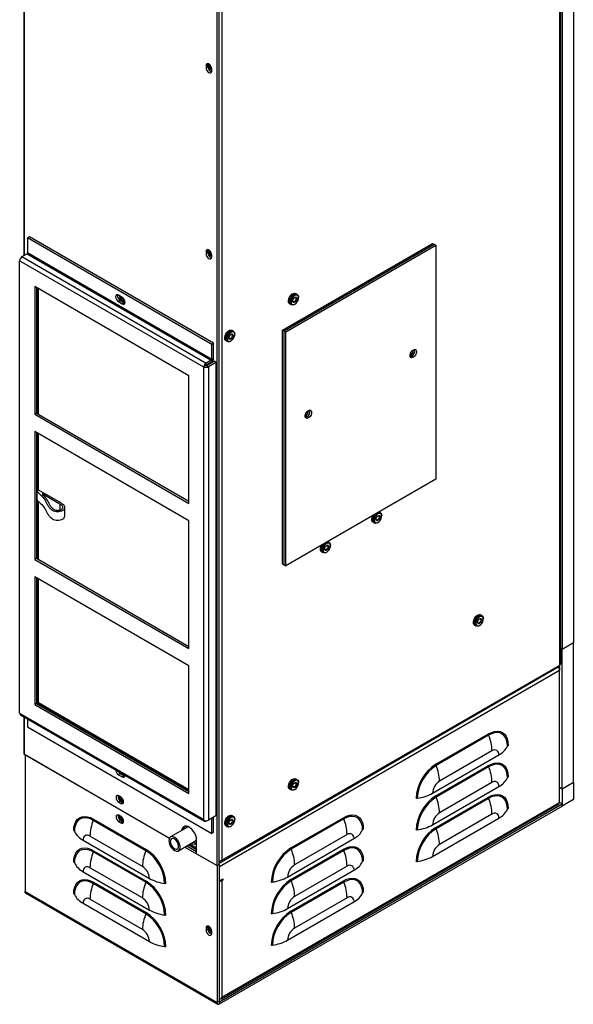
# Model space of a CAD drawing. Units: inches. Extents: x 0.3 to 98.1, y 0.2 to 91.4.
# Drawn here: x 68.8 to 81.9, y 56.1 to 79.3 of the extents above; entities that cross this region are included whole.
import ezdxf

# ---------------------------------------------------------------- set-up
doc = ezdxf.new("R2010")
doc.units = ezdxf.units.IN
doc.header["$MEASUREMENT"] = 0

msp = doc.modelspace()

# ---------------------------------------------------------------- linework, layer by layer
at = {"color": 7, "linetype": 'Continuous', "lineweight": 25}
for p, q in [((81.548, 64.106), (81.548, 88.478)), ((81.57, 64.143), (81.57, 88.501)), ((81.602, 88.162), (81.602, 64.482)), ((81.868, 88.315), (81.868, 64.636)), ((68.907, 86.461), (68.907, 73.75)), ((73.471, 59.38), (73.471, 83.802)), ((73.515, 59.405), (73.515, 83.828)), ((73.582, 83.816), (73.582, 59.507)), ((73.251, 78.254), (73.207, 78.228)), ((73.207, 78.228), (73.207, 78.177)), ((73.251, 78.202), (73.207, 78.177)), ((73.251, 78.254), (73.254, 78.274)), ((73.251, 78.202), (73.251, 78.254)), ((73.339, 78.1), (73.339, 78.152)), ((69.041, 74.194), (68.997, 74.169)), ((73.34, 71.661), (68.997, 74.169)), ((68.997, 74.169), (68.997, 73.815)), ((73.385, 71.687), (69.041, 74.194)), ((75.012, 71.999), (78.548, 74.04)), ((75.048, 71.979), (78.583, 74.02)), ((78.548, 74.04), (78.583, 74.02)), ((78.583, 74.02), (78.625, 73.996)), ((68.866, 73.727), (68.986, 73.796)), ((68.986, 73.796), (73.33, 71.289)), ((73.34, 71.307), (68.997, 73.815)), ((73.251, 73.873), (73.207, 73.848)), ((73.207, 73.848), (73.207, 73.796)), ((73.251, 73.822), (73.207, 73.796)), ((73.251, 73.873), (73.254, 73.893)), ((73.251, 73.822), (73.251, 73.873)), ((73.339, 73.72), (73.339, 73.771)), ((75.09, 71.955), (78.625, 73.996)), ((78.625, 73.996), (78.625, 68.484)), ((73.155, 71.125), (68.811, 73.632)), ((68.811, 62.971), (68.811, 73.632)), ((68.866, 73.727), (73.209, 71.219)), ((72.803, 70.921), (69.165, 73.022)), ((69.165, 73.022), (69.165, 70.013)), ((69.209, 72.996), (69.209, 70.038)), ((69.236, 70.022), (69.236, 72.98)), ((69.258, 70.01), (69.258, 72.968)), ((75.335, 72.85), (75.319, 72.859)), ((75.357, 72.837), (75.341, 72.846)), ((71.23, 72.768), (71.141, 72.819)), ((71.185, 72.692), (71.141, 72.667)), ((71.141, 72.667), (71.23, 72.616)), ((71.185, 72.692), (71.274, 72.641)), ((71.274, 72.641), (71.23, 72.616)), ((71.272, 72.685), (71.273, 72.685)), ((71.274, 72.641), (71.293, 72.633)), ((75.179, 72.617), (75.195, 72.607)), ((75.287, 72.601), (75.299, 72.608)), ((75.386, 72.76), (75.386, 72.773)), ((75.201, 72.604), (75.217, 72.595)), ((73.833, 71.982), (73.816, 71.992)), ((73.855, 71.97), (73.839, 71.979)), ((75.012, 66.488), (75.012, 71.999)), ((75.012, 71.999), (75.048, 71.979)), ((75.048, 66.467), (75.048, 71.979)), ((75.048, 71.979), (75.09, 71.955)), ((75.09, 66.443), (75.09, 71.955)), ((73.385, 71.687), (73.34, 71.661)), ((73.385, 71.333), (73.385, 71.687)), ((73.676, 71.749), (73.693, 71.74)), ((73.699, 71.736), (73.715, 71.727)), ((73.785, 71.734), (73.796, 71.74)), ((73.884, 71.893), (73.884, 71.905)), ((73.34, 71.307), (73.34, 71.661)), ((73.33, 71.289), (73.209, 71.219)), ((73.33, 71.238), (73.209, 71.168)), ((73.209, 71.168), (73.209, 71.219)), ((73.214, 71.162), (73.347, 71.238)), ((73.22, 71.162), (73.395, 71.263)), ((73.264, 71.137), (73.439, 71.238)), ((73.33, 71.289), (73.33, 71.238)), ((73.34, 71.307), (73.385, 71.333)), ((73.358, 71.242), (73.345, 71.25)), ((73.439, 71.238), (73.395, 71.263)), ((73.439, 71.238), (73.439, 60.553)), ((73.156, 71.137), (73.155, 71.137)), ((73.155, 71.137), (73.155, 71.125)), ((73.155, 60.464), (73.155, 71.125)), ((73.199, 71.162), (73.156, 71.137)), ((73.22, 71.162), (73.264, 71.137)), ((73.264, 71.137), (73.264, 60.452)), ((72.803, 67.912), (72.803, 70.921)), ((75.609, 70.053), (75.609, 70.097)), ((69.209, 70.038), (69.165, 70.013)), ((69.165, 70.013), (72.803, 67.912)), ((69.209, 70.038), (72.803, 67.963)), ((72.803, 67.504), (69.165, 69.604)), ((69.165, 69.604), (69.165, 66.595)), ((69.209, 69.579), (69.209, 66.62)), ((69.236, 68.214), (69.236, 69.563)), ((69.258, 68.227), (69.258, 69.551)), ((78.625, 68.484), (75.09, 66.443)), ((69.258, 68.227), (69.213, 68.201)), ((69.213, 68.201), (69.213, 67.997)), ((69.794, 67.917), (69.258, 68.227)), ((69.236, 66.604), (69.236, 67.976)), ((69.759, 67.896), (69.341, 68.138)), ((69.258, 66.592), (69.258, 67.956)), ((69.759, 67.896), (69.759, 67.757)), ((69.879, 67.619), (69.879, 67.823)), ((72.803, 64.494), (72.803, 67.504)), ((77.283, 67.709), (77.303, 67.702)), ((77.297, 67.706), (77.287, 67.712)), ((77.32, 67.693), (77.303, 67.702)), ((77.349, 67.616), (77.349, 67.629)), ((77.141, 67.473), (77.157, 67.463)), ((77.163, 67.46), (77.18, 67.451)), ((77.25, 67.457), (77.261, 67.464)), ((76.073, 67.011), (76.094, 67.004)), ((76.088, 67.008), (76.078, 67.014)), ((76.11, 66.995), (76.094, 67.004)), ((76.139, 66.918), (76.139, 66.931)), ((69.209, 66.62), (69.165, 66.595)), ((69.165, 66.595), (72.803, 64.494)), ((69.209, 66.62), (72.803, 64.545)), ((75.932, 66.775), (75.948, 66.765)), ((75.954, 66.762), (75.97, 66.753)), ((76.04, 66.759), (76.052, 66.766)), ((75.012, 66.488), (75.048, 66.467)), ((75.048, 66.467), (75.09, 66.443)), ((72.803, 64.086), (69.165, 66.186)), ((69.165, 66.186), (69.165, 63.177)), ((69.209, 66.161), (69.209, 63.203)), ((69.236, 63.2), (69.236, 66.145)), ((69.258, 63.213), (69.258, 66.133)), ((79.695, 65.28), (79.678, 65.29)), ((79.717, 65.268), (79.701, 65.277)), ((79.746, 65.191), (79.746, 65.204)), ((79.538, 65.047), (79.555, 65.038)), ((79.561, 65.035), (79.577, 65.025)), ((79.647, 65.032), (79.658, 65.039)), ((81.602, 64.482), (81.57, 64.501)), ((81.602, 64.482), (81.868, 64.636)), ((81.868, 61.345), (81.868, 64.636)), ((81.602, 61.192), (81.602, 64.482)), ((72.803, 61.077), (72.803, 64.086)), ((73.515, 59.442), (81.527, 64.068)), ((73.582, 59.507), (81.548, 64.106)), ((81.539, 64.048), (81.522, 64.038)), ((81.539, 64.048), (81.539, 63.974)), ((81.539, 63.974), (73.527, 59.349)), ((81.539, 60.871), (81.539, 63.974)), ((69.209, 63.203), (69.165, 63.177)), ((69.165, 63.177), (72.803, 61.077)), ((69.209, 63.203), (72.803, 61.128)), ((69.258, 63.213), (69.236, 63.2)), ((72.803, 61.141), (69.236, 63.2)), ((72.803, 61.166), (69.258, 63.213)), ((68.811, 62.971), (73.155, 60.464)), ((68.827, 62.936), (73.171, 60.428)), ((68.907, 62.89), (68.907, 62.033)), ((68.997, 62.838), (68.997, 62.649)), ((68.997, 62.649), (73.34, 60.141)), ((78.626, 61.768), (79.864, 62.483)), ((79.87, 62.453), (78.633, 61.738)), ((68.929, 62.002), (72.343, 60.031)), ((68.938, 61.996), (68.938, 58.769)), ((68.938, 61.996), (72.343, 60.031)), ((78.547, 61.085), (80.112, 61.988)), ((79.948, 62.083), (78.711, 61.368)), ((78.626, 61.024), (79.864, 61.739)), ((79.87, 61.709), (78.633, 60.994)), ((71.185, 61.548), (71.141, 61.522)), ((71.141, 61.522), (71.23, 61.471)), ((71.185, 61.548), (71.274, 61.497)), ((71.274, 61.497), (71.23, 61.471)), ((71.274, 61.497), (71.293, 61.489)), ((75.335, 61.418), (75.319, 61.428)), ((75.357, 61.405), (75.341, 61.415)), ((75.386, 61.328), (75.386, 61.341)), ((78.547, 60.341), (80.112, 61.244)), ((79.948, 61.339), (78.711, 60.624)), ((81.602, 61.192), (81.868, 61.345)), ((81.868, 61.345), (81.868, 60.937)), ((71.195, 60.999), (71.15, 61.024)), ((75.179, 61.185), (75.195, 61.176)), ((75.201, 61.172), (75.217, 61.163)), ((75.287, 61.17), (75.299, 61.176)), ((81.539, 61.229), (81.602, 61.192)), ((81.602, 61.192), (81.602, 60.784)), ((71.194, 60.897), (71.15, 60.872)), ((71.15, 60.872), (71.195, 60.846)), ((71.194, 60.897), (71.239, 60.871)), ((71.239, 60.871), (71.195, 60.846)), ((71.239, 60.871), (71.258, 60.864)), ((73.525, 56.172), (81.602, 60.835)), ((73.525, 56.121), (81.602, 60.784)), ((73.571, 56.245), (81.522, 60.836)), ((73.582, 56.278), (81.539, 60.871)), ((78.626, 60.281), (79.864, 60.995)), ((79.87, 60.965), (78.633, 60.251)), ((81.602, 60.835), (81.539, 60.871)), ((81.868, 60.937), (81.602, 60.784)), ((81.602, 60.784), (81.602, 60.835)), ((71.195, 60.541), (71.15, 60.567)), ((73.439, 60.553), (73.264, 60.452)), ((73.833, 60.551), (73.816, 60.56)), ((73.855, 60.538), (73.839, 60.547)), ((79.948, 60.595), (78.711, 59.881)), ((71.785, 59.732), (70.547, 60.446)), ((70.554, 60.476), (71.791, 59.762)), ((71.194, 60.44), (71.15, 60.414)), ((71.15, 60.414), (71.195, 60.389)), ((71.194, 60.44), (71.239, 60.414)), ((71.239, 60.414), (71.195, 60.389)), ((71.239, 60.414), (71.258, 60.406)), ((72.73, 60.312), (72.73, 60.264)), ((73.155, 60.452), (73.155, 60.464)), ((73.209, 60.432), (73.221, 60.439)), ((73.34, 60.495), (73.385, 60.521)), ((73.34, 60.141), (73.34, 60.495)), ((73.385, 60.167), (73.385, 60.521)), ((73.676, 60.318), (73.693, 60.308)), ((73.884, 60.461), (73.884, 60.474)), ((75.209, 59.796), (76.447, 60.51)), ((76.453, 60.48), (75.216, 59.766)), ((78.547, 59.597), (80.112, 60.5)), ((72.787, 60.297), (72.368, 60.055)), ((72.686, 60.279), (72.686, 60.239)), ((72.73, 60.269), (72.734, 60.267)), ((73.385, 60.167), (73.34, 60.141)), ((73.699, 60.305), (73.715, 60.296)), ((73.785, 60.302), (73.796, 60.309)), ((76.532, 60.11), (75.294, 59.396)), ((70.305, 59.981), (71.87, 59.078)), ((71.706, 59.362), (70.469, 60.076)), ((72.555, 59.73), (72.983, 59.977)), ((72.798, 59.871), (72.983, 59.764)), ((72.983, 59.662), (72.983, 59.982)), ((75.131, 59.112), (76.695, 60.016)), ((71.785, 58.988), (70.547, 59.702)), ((70.554, 59.732), (71.791, 59.018)), ((72.709, 59.819), (73.471, 59.38)), ((72.753, 59.845), (72.983, 59.713)), ((72.983, 59.662), (73.471, 59.38)), ((75.209, 59.052), (76.447, 59.766)), ((76.453, 59.736), (75.216, 59.022)), ((73.471, 59.38), (73.515, 59.405)), ((73.515, 59.483), (73.527, 59.476)), ((73.515, 59.405), (73.515, 56.178)), ((73.527, 59.476), (73.582, 59.507)), ((70.305, 59.238), (71.87, 58.334)), ((71.706, 58.618), (70.469, 59.332)), ((73.471, 59.38), (73.471, 56.153)), ((73.527, 59.022), (73.527, 59.349)), ((75.131, 58.368), (76.695, 59.272)), ((76.532, 59.366), (75.294, 58.652)), ((71.785, 58.244), (70.547, 58.958)), ((70.554, 58.988), (71.791, 58.274)), ((73.515, 59.029), (73.527, 59.022)), ((73.527, 59.022), (73.604, 59.066)), ((73.582, 59.053), (73.604, 59.04)), ((73.604, 59.04), (73.582, 59.028)), ((73.582, 59.028), (73.582, 56.278)), ((73.604, 59.066), (73.604, 59.04)), ((75.209, 58.308), (76.447, 59.023)), ((76.453, 58.992), (75.216, 58.278)), ((68.938, 58.769), (73.471, 56.153)), ((68.95, 58.736), (73.487, 56.117)), ((70.305, 58.494), (71.87, 57.59)), ((71.706, 57.874), (70.469, 58.588)), ((75.131, 57.625), (76.695, 58.528)), ((76.532, 58.623), (75.294, 57.908)), ((73.251, 57.937), (73.207, 57.912)), ((73.207, 57.912), (73.207, 57.86)), ((73.251, 57.886), (73.207, 57.86)), ((73.254, 57.958), (73.251, 57.937)), ((73.251, 57.937), (73.251, 57.886)), ((73.339, 57.784), (73.339, 57.836)), ((73.515, 56.178), (73.471, 56.153)), ((73.525, 56.172), (73.525, 56.121))]:
    msp.add_line(p, q, dxfattribs=at)
at = {"color": 8, "linetype": 'Continuous', "lineweight": 25}
for p, q in [((68.929, 73.763), (68.929, 86.424)), ((73.347, 71.238), (73.338, 71.243)), ((73.349, 71.237), (73.347, 71.238)), ((73.206, 71.166), (73.214, 71.162)), ((73.214, 71.162), (73.211, 71.16)), ((73.214, 71.162), (73.216, 71.161)), ((68.929, 62.002), (68.929, 62.877)), ((73.209, 60.438), (73.209, 60.432)), ((73.34, 60.495), (73.34, 60.495)), ((72.757, 60.28), (72.73, 60.295)), ((72.983, 59.79), (72.821, 59.884)), ((73.515, 59.356), (73.527, 59.349)), ((73.56, 59.04), (73.582, 59.028)), ((73.525, 56.172), (73.515, 56.178))]:
    msp.add_line(p, q, dxfattribs=at)
at = {"color": 7, "linetype": 'Continuous', "lineweight": 25, "flags": 128}
for points in [[(73.339, 78.152), (73.334, 78.184), (73.319, 78.217), (73.298, 78.246), (73.273, 78.266), (73.247, 78.275), (73.226, 78.271), (73.212, 78.255), (73.207, 78.228)], [(73.207, 78.177), (73.212, 78.145), (73.226, 78.112), (73.247, 78.083), (73.273, 78.062), (73.298, 78.054), (73.319, 78.058), (73.334, 78.074), (73.339, 78.1)], [(73.339, 73.771), (73.334, 73.803), (73.319, 73.836), (73.298, 73.865), (73.273, 73.886), (73.247, 73.895), (73.226, 73.89), (73.212, 73.874), (73.207, 73.848)], [(73.207, 73.796), (73.212, 73.764), (73.226, 73.731), (73.247, 73.702), (73.273, 73.682), (73.298, 73.673), (73.319, 73.677), (73.334, 73.693), (73.339, 73.72)], [(75.179, 72.617), (75.166, 72.628), (75.153, 72.654), (75.15, 72.69), (75.158, 72.731), (75.176, 72.773), (75.202, 72.811), (75.233, 72.841), (75.265, 72.86), (75.296, 72.866), (75.319, 72.859)], [(75.201, 72.604), (75.188, 72.615), (75.175, 72.642), (75.173, 72.678), (75.181, 72.719), (75.198, 72.761), (75.224, 72.798), (75.255, 72.828), (75.287, 72.847), (75.318, 72.853), (75.341, 72.846)], [(75.287, 72.83), (75.32, 72.842), (75.348, 72.841), (75.37, 72.826), (75.383, 72.799), (75.386, 72.773)], [(71.141, 72.819), (71.116, 72.828), (71.094, 72.824), (71.08, 72.807), (71.075, 72.781), (71.08, 72.749), (71.094, 72.716), (71.116, 72.687), (71.141, 72.667)], [(71.17, 72.803), (71.166, 72.78), (71.171, 72.748), (71.185, 72.715), (71.207, 72.686), (71.232, 72.665), (71.257, 72.656), (71.279, 72.661), (71.293, 72.677)], [(71.174, 72.8), (71.172, 72.783), (71.177, 72.751), (71.191, 72.718), (71.213, 72.689), (71.238, 72.669), (71.263, 72.66), (71.285, 72.664)], [(71.192, 72.79), (71.189, 72.773), (71.193, 72.749), (71.203, 72.725), (71.219, 72.704), (71.238, 72.689), (71.257, 72.682), (71.272, 72.685), (71.283, 72.697), (71.285, 72.702)], [(71.192, 72.79), (71.189, 72.773), (71.193, 72.75), (71.204, 72.725), (71.219, 72.704), (71.238, 72.689), (71.257, 72.682), (71.273, 72.685)], [(71.209, 72.78), (71.208, 72.771), (71.211, 72.753), (71.219, 72.734), (71.231, 72.718), (71.246, 72.706), (71.26, 72.701), (71.272, 72.703), (71.28, 72.712)], [(71.23, 72.616), (71.255, 72.607), (71.276, 72.611), (71.291, 72.627), (71.296, 72.654), (71.291, 72.686), (71.276, 72.719), (71.255, 72.748), (71.23, 72.768)], [(75.287, 72.601), (75.271, 72.594), (75.24, 72.588), (75.215, 72.596), (75.197, 72.618), (75.189, 72.649), (75.191, 72.688), (75.205, 72.73), (75.227, 72.771), (75.255, 72.805), (75.287, 72.83), (75.287, 72.83)], [(75.299, 72.811), (75.268, 72.787), (75.242, 72.754), (75.222, 72.716), (75.212, 72.677), (75.212, 72.642), (75.222, 72.615), (75.242, 72.599), (75.268, 72.597), (75.299, 72.608), (75.329, 72.631), (75.355, 72.664), (75.375, 72.703), (75.385, 72.742), (75.385, 72.777), (75.375, 72.804), (75.355, 72.82), (75.329, 72.822), (75.299, 72.811)], [(75.299, 72.653), (75.28, 72.647), (75.264, 72.65), (75.253, 72.662), (75.25, 72.681), (75.253, 72.705), (75.264, 72.729), (75.28, 72.751), (75.299, 72.766), (75.317, 72.772), (75.333, 72.769), (75.344, 72.757), (75.347, 72.738), (75.344, 72.714), (75.333, 72.689), (75.317, 72.668), (75.299, 72.653)], [(75.291, 72.67), (75.276, 72.665), (75.264, 72.668), (75.256, 72.677), (75.253, 72.692), (75.256, 72.71), (75.264, 72.729), (75.276, 72.746), (75.291, 72.757), (75.305, 72.762), (75.317, 72.76), (75.326, 72.751), (75.328, 72.736), (75.326, 72.717), (75.317, 72.698), (75.305, 72.682), (75.291, 72.67)], [(73.676, 71.749), (73.664, 71.76), (73.65, 71.787), (73.648, 71.823), (73.656, 71.864), (73.674, 71.906), (73.699, 71.944), (73.73, 71.974), (73.763, 71.993), (73.794, 71.998), (73.816, 71.992)], [(73.696, 71.738), (73.68, 71.751), (73.667, 71.778), (73.664, 71.814), (73.672, 71.855), (73.69, 71.897), (73.716, 71.934), (73.746, 71.964), (73.779, 71.983), (73.81, 71.989), (73.835, 71.981), (73.836, 71.981)], [(73.699, 71.736), (73.686, 71.747), (73.673, 71.774), (73.67, 71.81), (73.678, 71.851), (73.696, 71.893), (73.721, 71.931), (73.752, 71.961), (73.785, 71.98), (73.816, 71.985), (73.839, 71.979)], [(73.785, 71.734), (73.769, 71.726), (73.738, 71.721), (73.712, 71.729), (73.694, 71.75), (73.686, 71.782), (73.689, 71.821), (73.702, 71.863), (73.724, 71.903), (73.753, 71.938), (73.785, 71.963), (73.785, 71.963)], [(73.796, 71.943), (73.766, 71.92), (73.739, 71.887), (73.72, 71.849), (73.709, 71.81), (73.709, 71.774), (73.72, 71.747), (73.739, 71.732), (73.766, 71.729), (73.796, 71.74), (73.826, 71.764), (73.852, 71.797), (73.872, 71.835), (73.882, 71.874), (73.882, 71.909), (73.872, 71.937), (73.852, 71.952), (73.826, 71.955), (73.796, 71.943)], [(73.785, 71.963), (73.817, 71.975), (73.846, 71.974), (73.868, 71.959), (73.881, 71.932), (73.884, 71.905)], [(73.796, 71.786), (73.777, 71.779), (73.761, 71.782), (73.751, 71.794), (73.747, 71.814), (73.751, 71.837), (73.761, 71.862), (73.777, 71.883), (73.796, 71.898), (73.815, 71.905), (73.83, 71.902), (73.841, 71.889), (73.845, 71.87), (73.841, 71.846), (73.83, 71.822), (73.815, 71.801), (73.796, 71.786)], [(73.788, 71.803), (73.774, 71.798), (73.762, 71.8), (73.753, 71.81), (73.75, 71.825), (73.753, 71.843), (73.762, 71.862), (73.774, 71.878), (73.788, 71.89), (73.803, 71.895), (73.815, 71.893), (73.823, 71.883), (73.826, 71.868), (73.823, 71.85), (73.815, 71.831), (73.803, 71.815), (73.788, 71.803)], [(78.095, 71.533), (78.123, 71.543), (78.147, 71.54), (78.164, 71.523), (78.172, 71.496), (78.169, 71.462), (78.157, 71.426), (78.136, 71.392), (78.109, 71.365), (78.081, 71.348), (78.054, 71.345), (78.034, 71.355), (78.021, 71.377), (78.018, 71.408), (78.026, 71.444), (78.043, 71.48), (78.067, 71.511), (78.095, 71.533)], [(75.62, 70.104), (75.648, 70.114), (75.672, 70.111), (75.689, 70.095), (75.697, 70.068), (75.694, 70.034), (75.682, 69.997), (75.661, 69.963), (75.634, 69.936), (75.606, 69.92), (75.58, 69.916), (75.559, 69.926), (75.546, 69.948), (75.543, 69.979), (75.551, 70.015), (75.568, 70.051), (75.592, 70.082), (75.62, 70.104)], [(77.141, 67.473), (77.128, 67.484), (77.115, 67.51), (77.113, 67.546), (77.121, 67.588), (77.136, 67.624)], [(77.161, 67.462), (77.145, 67.474), (77.132, 67.501), (77.129, 67.537), (77.137, 67.578), (77.155, 67.62), (77.169, 67.643)], [(77.163, 67.46), (77.151, 67.471), (77.137, 67.498), (77.135, 67.534), (77.143, 67.575), (77.161, 67.617), (77.184, 67.652)], [(77.25, 67.457), (77.233, 67.45), (77.203, 67.444), (77.177, 67.452), (77.159, 67.474), (77.151, 67.505), (77.154, 67.544), (77.167, 67.586), (77.189, 67.627), (77.217, 67.661), (77.25, 67.686), (77.25, 67.686)], [(77.261, 67.667), (77.231, 67.643), (77.204, 67.61), (77.185, 67.572), (77.174, 67.533), (77.174, 67.498), (77.185, 67.471), (77.204, 67.455), (77.231, 67.453), (77.261, 67.464), (77.291, 67.487), (77.317, 67.52), (77.337, 67.559), (77.347, 67.598), (77.347, 67.633), (77.337, 67.66), (77.317, 67.676), (77.291, 67.678), (77.261, 67.667)], [(77.261, 67.509), (77.242, 67.503), (77.226, 67.506), (77.216, 67.518), (77.212, 67.537), (77.216, 67.561), (77.226, 67.585), (77.242, 67.607), (77.261, 67.622), (77.279, 67.628), (77.295, 67.625), (77.306, 67.613), (77.31, 67.594), (77.306, 67.57), (77.295, 67.545), (77.279, 67.524), (77.261, 67.509)], [(77.253, 67.526), (77.239, 67.521), (77.226, 67.524), (77.218, 67.533), (77.215, 67.548), (77.218, 67.566), (77.226, 67.585), (77.239, 67.602), (77.253, 67.613), (77.267, 67.618), (77.28, 67.616), (77.288, 67.607), (77.291, 67.592), (77.288, 67.573), (77.28, 67.554), (77.267, 67.538), (77.253, 67.526)], [(77.25, 67.686), (77.282, 67.698), (77.31, 67.697), (77.333, 67.682), (77.346, 67.655), (77.349, 67.629)], [(77.286, 67.711), (77.3, 67.704), (77.3, 67.704)], [(75.932, 66.775), (75.919, 66.786), (75.906, 66.812), (75.903, 66.848), (75.911, 66.889), (75.926, 66.926)], [(75.951, 66.764), (75.935, 66.776), (75.922, 66.803), (75.92, 66.839), (75.928, 66.88), (75.945, 66.922), (75.96, 66.945)], [(75.954, 66.762), (75.941, 66.773), (75.928, 66.8), (75.926, 66.836), (75.934, 66.877), (75.951, 66.918), (75.975, 66.954)], [(76.04, 66.759), (76.024, 66.752), (75.993, 66.746), (75.968, 66.754), (75.95, 66.776), (75.942, 66.807), (75.945, 66.846), (75.958, 66.888), (75.98, 66.929), (76.008, 66.963), (76.04, 66.988), (76.04, 66.988)], [(76.052, 66.969), (76.022, 66.945), (75.995, 66.912), (75.976, 66.874), (75.965, 66.835), (75.965, 66.8), (75.976, 66.773), (75.995, 66.757), (76.022, 66.755), (76.052, 66.766), (76.082, 66.789), (76.108, 66.822), (76.128, 66.861), (76.138, 66.9), (76.138, 66.935), (76.128, 66.962), (76.108, 66.978), (76.082, 66.98), (76.052, 66.969)], [(76.052, 66.811), (76.033, 66.804), (76.017, 66.808), (76.007, 66.82), (76.003, 66.839), (76.007, 66.863), (76.017, 66.887), (76.033, 66.909), (76.052, 66.924), (76.07, 66.93), (76.086, 66.927), (76.097, 66.915), (76.1, 66.895), (76.097, 66.872), (76.086, 66.847), (76.07, 66.826), (76.052, 66.811)], [(76.044, 66.828), (76.029, 66.823), (76.017, 66.826), (76.009, 66.835), (76.006, 66.85), (76.009, 66.868), (76.017, 66.887), (76.029, 66.904), (76.044, 66.915), (76.058, 66.92), (76.07, 66.918), (76.079, 66.909), (76.081, 66.894), (76.079, 66.875), (76.07, 66.856), (76.058, 66.84), (76.044, 66.828)], [(76.04, 66.988), (76.073, 67), (76.101, 66.999), (76.123, 66.984), (76.136, 66.957), (76.139, 66.931)], [(76.077, 67.013), (76.091, 67.006), (76.091, 67.006)], [(79.538, 65.047), (79.525, 65.058), (79.512, 65.085), (79.51, 65.121), (79.518, 65.162), (79.536, 65.204), (79.561, 65.242), (79.592, 65.272), (79.625, 65.291), (79.655, 65.296), (79.678, 65.29)], [(79.558, 65.036), (79.542, 65.049), (79.529, 65.076), (79.526, 65.112), (79.534, 65.153), (79.552, 65.195), (79.577, 65.233), (79.608, 65.263), (79.641, 65.281), (79.672, 65.287), (79.697, 65.279), (79.697, 65.279)], [(79.561, 65.035), (79.548, 65.045), (79.535, 65.072), (79.532, 65.108), (79.54, 65.149), (79.558, 65.191), (79.583, 65.229), (79.614, 65.259), (79.647, 65.278), (79.678, 65.284), (79.701, 65.277)], [(79.647, 65.032), (79.63, 65.024), (79.6, 65.019), (79.574, 65.027), (79.556, 65.048), (79.548, 65.08), (79.551, 65.119), (79.564, 65.161), (79.586, 65.202), (79.615, 65.236), (79.647, 65.261), (79.647, 65.261)], [(79.658, 65.241), (79.628, 65.218), (79.601, 65.185), (79.582, 65.147), (79.571, 65.108), (79.571, 65.072), (79.582, 65.045), (79.601, 65.03), (79.628, 65.027), (79.658, 65.039), (79.688, 65.062), (79.714, 65.095), (79.734, 65.133), (79.744, 65.172), (79.744, 65.208), (79.734, 65.235), (79.714, 65.25), (79.688, 65.253), (79.658, 65.241)], [(79.658, 65.084), (79.639, 65.077), (79.623, 65.08), (79.613, 65.092), (79.609, 65.112), (79.613, 65.136), (79.623, 65.16), (79.639, 65.181), (79.658, 65.196), (79.677, 65.203), (79.692, 65.2), (79.703, 65.188), (79.707, 65.168), (79.703, 65.144), (79.692, 65.12), (79.677, 65.099), (79.658, 65.084)], [(79.65, 65.101), (79.636, 65.096), (79.623, 65.098), (79.615, 65.108), (79.612, 65.123), (79.615, 65.141), (79.623, 65.16), (79.636, 65.176), (79.65, 65.188), (79.664, 65.193), (79.677, 65.191), (79.685, 65.181), (79.688, 65.166), (79.685, 65.148), (79.677, 65.129), (79.664, 65.113), (79.65, 65.101)], [(79.647, 65.261), (79.679, 65.273), (79.708, 65.272), (79.73, 65.257), (79.743, 65.23), (79.746, 65.204)], [(79.864, 62.483), (79.937, 62.518), (80.008, 62.54), (80.076, 62.546), (80.139, 62.538), (80.194, 62.515), (80.242, 62.479), (80.28, 62.428), (80.308, 62.366), (80.326, 62.294), (80.331, 62.213)], [(80.315, 62.196), (80.309, 62.273), (80.293, 62.342), (80.266, 62.401), (80.23, 62.449), (80.185, 62.484), (80.131, 62.505), (80.072, 62.513), (80.007, 62.507), (79.94, 62.486), (79.87, 62.453)], [(79.864, 61.739), (79.937, 61.774), (80.008, 61.796), (80.076, 61.803), (80.139, 61.794), (80.194, 61.772), (80.242, 61.735), (80.28, 61.685), (80.308, 61.622), (80.326, 61.55), (80.331, 61.469)], [(80.315, 61.452), (80.309, 61.529), (80.293, 61.598), (80.266, 61.657), (80.23, 61.705), (80.185, 61.74), (80.131, 61.762), (80.072, 61.769), (80.007, 61.763), (79.94, 61.743), (79.87, 61.709)], [(71.182, 61.576), (71.185, 61.57), (71.207, 61.541), (71.232, 61.521), (71.257, 61.512), (71.279, 61.516), (71.282, 61.518)], [(71.23, 61.471), (71.255, 61.463), (71.276, 61.467), (71.291, 61.483), (71.296, 61.51), (71.296, 61.511)], [(75.179, 61.185), (75.166, 61.196), (75.153, 61.223), (75.15, 61.259), (75.158, 61.3), (75.176, 61.342), (75.202, 61.38), (75.233, 61.41), (75.265, 61.429), (75.296, 61.434), (75.319, 61.428)], [(75.198, 61.174), (75.182, 61.187), (75.169, 61.214), (75.167, 61.249), (75.175, 61.291), (75.192, 61.332), (75.218, 61.37), (75.249, 61.4), (75.282, 61.419), (75.312, 61.425), (75.338, 61.416), (75.338, 61.416)], [(75.201, 61.172), (75.188, 61.183), (75.175, 61.21), (75.173, 61.246), (75.181, 61.287), (75.198, 61.329), (75.224, 61.367), (75.255, 61.397), (75.287, 61.416), (75.318, 61.421), (75.341, 61.415)], [(75.287, 61.17), (75.271, 61.162), (75.24, 61.156), (75.215, 61.165), (75.197, 61.186), (75.189, 61.218), (75.191, 61.257), (75.205, 61.299), (75.227, 61.339), (75.255, 61.374), (75.287, 61.399), (75.287, 61.399)], [(75.299, 61.379), (75.268, 61.356), (75.242, 61.323), (75.222, 61.285), (75.212, 61.245), (75.212, 61.21), (75.222, 61.183), (75.242, 61.167), (75.268, 61.165), (75.299, 61.176), (75.329, 61.2), (75.355, 61.233), (75.375, 61.271), (75.385, 61.31), (75.385, 61.345), (75.375, 61.372), (75.355, 61.388), (75.329, 61.39), (75.299, 61.379)], [(75.299, 61.221), (75.28, 61.215), (75.264, 61.218), (75.253, 61.23), (75.25, 61.25), (75.253, 61.273), (75.264, 61.298), (75.28, 61.319), (75.299, 61.334), (75.317, 61.341), (75.333, 61.338), (75.344, 61.325), (75.347, 61.306), (75.344, 61.282), (75.333, 61.258), (75.317, 61.236), (75.299, 61.221)], [(75.291, 61.239), (75.276, 61.234), (75.264, 61.236), (75.256, 61.246), (75.253, 61.261), (75.256, 61.279), (75.264, 61.298), (75.276, 61.314), (75.291, 61.326), (75.305, 61.331), (75.317, 61.328), (75.326, 61.319), (75.328, 61.304), (75.326, 61.286), (75.317, 61.267), (75.305, 61.25), (75.291, 61.239)], [(75.287, 61.399), (75.32, 61.411), (75.348, 61.41), (75.37, 61.395), (75.383, 61.368), (75.386, 61.341)], [(71.15, 61.024), (71.125, 61.033), (71.104, 61.029), (71.089, 61.013), (71.084, 60.986), (71.089, 60.954), (71.104, 60.921), (71.125, 60.892), (71.15, 60.872)], [(71.164, 61.017), (71.163, 61.006), (71.168, 60.974), (71.182, 60.941), (71.204, 60.912), (71.229, 60.891), (71.254, 60.883), (71.261, 60.883)], [(79.864, 60.995), (79.937, 61.031), (80.008, 61.052), (80.076, 61.059), (80.139, 61.051), (80.194, 61.028), (80.242, 60.991), (80.28, 60.941), (80.308, 60.879), (80.326, 60.806), (80.331, 60.725)], [(80.315, 60.708), (80.309, 60.785), (80.293, 60.854), (80.266, 60.913), (80.23, 60.961), (80.185, 60.996), (80.131, 61.018), (80.072, 61.025), (80.007, 61.019), (79.94, 60.999), (79.87, 60.965)], [(71.186, 61.003), (71.186, 60.999), (71.19, 60.976), (71.201, 60.951), (71.216, 60.93), (71.235, 60.915), (71.254, 60.908), (71.258, 60.908)], [(71.187, 61.003), (71.186, 61), (71.19, 60.976), (71.201, 60.951), (71.217, 60.93), (71.235, 60.915), (71.254, 60.909), (71.258, 60.908)], [(71.195, 60.846), (71.22, 60.837), (71.242, 60.841), (71.256, 60.858), (71.261, 60.884), (71.256, 60.916), (71.242, 60.949), (71.22, 60.978), (71.195, 60.999)], [(71.15, 60.567), (71.125, 60.576), (71.104, 60.572), (71.089, 60.555), (71.084, 60.529), (71.089, 60.497), (71.104, 60.464), (71.125, 60.435), (71.15, 60.414)], [(71.164, 60.559), (71.163, 60.549), (71.168, 60.517), (71.182, 60.484), (71.204, 60.455), (71.229, 60.434), (71.254, 60.425), (71.261, 60.425)], [(71.186, 60.546), (71.186, 60.542), (71.19, 60.518), (71.201, 60.494), (71.216, 60.473), (71.235, 60.458), (71.254, 60.451), (71.258, 60.451)], [(71.187, 60.546), (71.186, 60.542), (71.19, 60.519), (71.201, 60.494), (71.217, 60.473), (71.235, 60.458), (71.254, 60.451), (71.258, 60.451)], [(73.676, 60.318), (73.664, 60.329), (73.65, 60.355), (73.648, 60.391), (73.656, 60.432), (73.674, 60.474), (73.699, 60.512), (73.73, 60.542), (73.763, 60.561), (73.794, 60.567), (73.816, 60.56)], [(73.696, 60.307), (73.68, 60.319), (73.667, 60.346), (73.664, 60.382), (73.672, 60.423), (73.69, 60.465), (73.716, 60.503), (73.746, 60.533), (73.779, 60.552), (73.81, 60.557), (73.835, 60.549), (73.836, 60.549)], [(73.699, 60.305), (73.686, 60.316), (73.673, 60.343), (73.67, 60.379), (73.678, 60.42), (73.696, 60.461), (73.721, 60.499), (73.752, 60.529), (73.785, 60.548), (73.816, 60.554), (73.839, 60.547)], [(73.785, 60.531), (73.817, 60.543), (73.846, 60.542), (73.868, 60.527), (73.881, 60.5), (73.884, 60.474)], [(76.447, 60.51), (76.52, 60.546), (76.591, 60.567), (76.659, 60.574), (76.722, 60.566), (76.778, 60.543), (76.825, 60.506), (76.864, 60.456), (76.892, 60.394), (76.909, 60.321), (76.915, 60.24)], [(70.086, 60.206), (70.092, 60.287), (70.109, 60.36), (70.137, 60.422), (70.175, 60.472), (70.223, 60.509), (70.279, 60.532), (70.342, 60.54), (70.409, 60.533), (70.481, 60.512), (70.554, 60.476)], [(70.547, 60.446), (70.478, 60.48), (70.41, 60.5), (70.346, 60.506), (70.286, 60.499), (70.233, 60.477), (70.188, 60.442), (70.151, 60.394), (70.124, 60.335), (70.108, 60.266), (70.103, 60.189)], [(71.195, 60.389), (71.22, 60.38), (71.242, 60.384), (71.256, 60.401), (71.261, 60.427), (71.256, 60.459), (71.242, 60.492), (71.22, 60.521), (71.195, 60.541)], [(72.983, 59.982), (72.978, 60.033), (72.963, 60.088), (72.938, 60.143), (72.906, 60.194), (72.869, 60.238), (72.827, 60.274), (72.785, 60.299), (72.743, 60.311), (72.706, 60.31), (72.674, 60.295), (72.649, 60.269), (72.634, 60.232), (72.63, 60.207)], [(73.156, 60.451), (73.158, 60.443), (73.162, 60.436), (73.168, 60.43), (73.175, 60.426), (73.182, 60.425), (73.191, 60.425), (73.2, 60.428), (73.209, 60.432)], [(73.785, 60.302), (73.769, 60.295), (73.738, 60.289), (73.712, 60.297), (73.694, 60.319), (73.686, 60.35), (73.689, 60.389), (73.702, 60.431), (73.724, 60.472), (73.753, 60.506), (73.785, 60.531), (73.785, 60.531)], [(73.796, 60.512), (73.766, 60.488), (73.739, 60.455), (73.72, 60.417), (73.709, 60.378), (73.709, 60.343), (73.72, 60.316), (73.739, 60.3), (73.766, 60.298), (73.796, 60.309), (73.826, 60.332), (73.852, 60.365), (73.872, 60.404), (73.882, 60.443), (73.882, 60.478), (73.872, 60.505), (73.852, 60.521), (73.826, 60.523), (73.796, 60.512)], [(73.796, 60.354), (73.777, 60.348), (73.761, 60.351), (73.751, 60.363), (73.747, 60.382), (73.751, 60.406), (73.761, 60.43), (73.777, 60.452), (73.796, 60.467), (73.815, 60.473), (73.83, 60.47), (73.841, 60.458), (73.845, 60.439), (73.841, 60.415), (73.83, 60.39), (73.815, 60.369), (73.796, 60.354)], [(73.788, 60.371), (73.774, 60.366), (73.762, 60.369), (73.753, 60.378), (73.75, 60.393), (73.753, 60.411), (73.762, 60.43), (73.774, 60.447), (73.788, 60.458), (73.803, 60.463), (73.815, 60.461), (73.823, 60.452), (73.826, 60.437), (73.823, 60.418), (73.815, 60.399), (73.803, 60.383), (73.788, 60.371)], [(76.898, 60.223), (76.893, 60.3), (76.876, 60.369), (76.85, 60.428), (76.813, 60.476), (76.768, 60.511), (76.715, 60.533), (76.655, 60.541), (76.591, 60.534), (76.523, 60.514), (76.453, 60.48)], [(72.329, 59.969), (72.334, 59.925), (72.348, 59.879), (72.371, 59.833), (72.4, 59.792), (72.434, 59.759), (72.47, 59.735), (72.506, 59.723), (72.538, 59.724), (72.564, 59.737), (72.583, 59.762), (72.593, 59.796), (72.593, 59.838), (72.583, 59.884), (72.564, 59.93), (72.538, 59.974), (72.506, 60.011), (72.47, 60.04), (72.434, 60.058), (72.4, 60.064), (72.371, 60.057), (72.348, 60.038), (72.334, 60.008), (72.329, 59.969)], [(72.363, 59.949), (72.369, 59.91), (72.384, 59.868), (72.408, 59.829), (72.437, 59.797), (72.469, 59.775), (72.501, 59.767), (72.528, 59.771), (72.547, 59.789), (72.558, 59.818), (72.558, 59.856), (72.547, 59.897), (72.528, 59.938), (72.501, 59.974), (72.469, 60.001), (72.437, 60.016), (72.408, 60.018), (72.384, 60.007), (72.369, 59.983), (72.363, 59.949)], [(70.086, 59.462), (70.092, 59.543), (70.109, 59.616), (70.137, 59.678), (70.175, 59.728), (70.223, 59.765), (70.279, 59.788), (70.342, 59.796), (70.409, 59.789), (70.481, 59.768), (70.554, 59.732)], [(70.547, 59.702), (70.478, 59.736), (70.41, 59.756), (70.346, 59.763), (70.286, 59.755), (70.233, 59.733), (70.188, 59.698), (70.151, 59.65), (70.124, 59.591), (70.108, 59.522), (70.103, 59.445)], [(76.447, 59.766), (76.52, 59.802), (76.591, 59.823), (76.659, 59.83), (76.722, 59.822), (76.778, 59.799), (76.825, 59.762), (76.864, 59.712), (76.892, 59.65), (76.909, 59.577), (76.915, 59.496)], [(76.898, 59.479), (76.893, 59.557), (76.876, 59.626), (76.85, 59.685), (76.813, 59.732), (76.768, 59.767), (76.715, 59.789), (76.655, 59.797), (76.591, 59.791), (76.523, 59.77), (76.453, 59.736)], [(70.086, 58.718), (70.092, 58.799), (70.109, 58.872), (70.137, 58.934), (70.175, 58.984), (70.223, 59.021), (70.279, 59.044), (70.342, 59.052), (70.409, 59.045), (70.481, 59.024), (70.554, 58.988)], [(70.547, 58.958), (70.478, 58.992), (70.41, 59.012), (70.346, 59.019), (70.286, 59.011), (70.233, 58.989), (70.188, 58.954), (70.151, 58.906), (70.124, 58.847), (70.108, 58.778), (70.103, 58.701)], [(76.447, 59.023), (76.52, 59.058), (76.591, 59.08), (76.659, 59.086), (76.722, 59.078), (76.778, 59.055), (76.825, 59.018), (76.864, 58.968), (76.892, 58.906), (76.909, 58.834), (76.915, 58.752)], [(76.898, 58.736), (76.893, 58.813), (76.876, 58.882), (76.85, 58.941), (76.813, 58.988), (76.768, 59.024), (76.715, 59.045), (76.655, 59.053), (76.591, 59.047), (76.523, 59.026), (76.453, 58.992)], [(73.339, 57.836), (73.334, 57.868), (73.319, 57.901), (73.298, 57.93), (73.273, 57.95), (73.247, 57.959), (73.226, 57.955), (73.212, 57.938), (73.207, 57.912)], [(73.207, 57.86), (73.212, 57.828), (73.226, 57.795), (73.247, 57.766), (73.273, 57.746), (73.298, 57.737), (73.319, 57.741), (73.334, 57.758), (73.339, 57.784)]]:
    msp.add_lwpolyline(points, dxfattribs=at)
at = {"color": 7, "linetype": 'Continuous', "lineweight": 25}
for centre, radius, start, end in [((73.383, 78.204), 0.133, 180.6468, 249.0938), ((73.387, 78.228), 0.122, 161.4031, 246.6983), ((73.397, 78.234), 0.126, 165.7303, 243.2763), ((73.379, 78.224), 0.0911, 162.2374, 243.8805), ((73.379, 78.224), 0.0911, 162.3166, 243.8149), ((73.383, 78.227), 0.0771, 173.4863, 234.1303), ((68.974, 73.816), 0.0231, 302.6108, 357.3892), ((73.383, 73.823), 0.133, 180.6468, 249.0938), ((73.387, 73.848), 0.122, 161.4031, 246.6983), ((73.397, 73.854), 0.126, 165.7303, 243.2763), ((73.379, 73.843), 0.0911, 162.2374, 243.8805), ((73.379, 73.843), 0.0911, 162.3166, 243.8149), ((73.383, 73.847), 0.0771, 173.4863, 234.1303), ((68.93, 73.627), 0.119, 122.6058, 177.3942), ((71.253, 72.806), 0.133, 170.9028, 239.3513), ((73.842, 71.815), 0.174, 102.1914, 197.8143), ((77.93, 71.539), 0.165, 302.2949, 357.7101), ((77.987, 71.506), 0.142, 284.955, 15.0507), ((77.988, 71.506), 0.141, 284.7018, 15.3037), ((77.968, 71.517), 0.0876, 315.7669, 344.2382), ((73.275, 71.118), 0.121, 122.9202, 170.6228), ((73.266, 71.338), 0.119, 302.6058, 357.3942), ((73.317, 71.308), 0.0231, 302.6078, 357.3896), ((73.209, 71.243), 0.119, 242.6103, 297.3897), ((73.209, 71.183), 0.0231, 242.6099, 297.3901), ((73.221, 71.15), 0.0215, 121.9146, 150.1833), ((75.455, 70.11), 0.165, 302.2949, 357.7101), ((75.512, 70.078), 0.142, 284.9548, 15.0506), ((75.513, 70.077), 0.141, 284.7018, 15.3037), ((75.493, 70.089), 0.0876, 315.7669, 344.2382), ((77.298, 67.537), 0.164, 138.5278, 198.4813), ((76.088, 66.839), 0.164, 138.5266, 198.4856), ((79.704, 65.113), 0.174, 102.1793, 197.826), ((68.856, 62.97), 0.0446, 178.4377, 230.2503), ((79.946, 62.484), 0.0822, 181.178, 202.7745), ((78.94, 62.062), 1.009, 1.1762, 22.7772), ((79.899, 62.399), 0.463, 297.4324, 333.9482), ((80.349, 62.179), 0.0377, 117.4356, 153.9433), ((68.945, 62.037), 0.039, 185.6981, 245.6228), ((80.012, 62.004), 0.101, 350.7858, 129.2033), ((79.167, 60.916), 1.009, 122.3869, 177.6131), ((79.147, 60.928), 0.96, 122.3869, 177.6131), ((78.708, 61.77), 0.0822, 181.178, 202.7745), ((77.702, 61.348), 1.009, 1.1762, 22.7772), ((79.946, 61.741), 0.0822, 181.178, 202.7744), ((78.94, 61.318), 1.009, 1.1762, 22.7772), ((71.215, 61.641), 0.14, 181.3061, 238.1857), ((71.262, 61.668), 0.142, 206.8983, 237.3189), ((71.271, 61.601), 0.0836, 202.2444, 277.2194), ((75.345, 61.251), 0.174, 102.1789, 197.8264), ((78.903, 61.069), 0.356, 122.6058, 177.3943), ((80.012, 61.26), 0.101, 350.7858, 129.2034), ((79.899, 61.655), 0.463, 297.4324, 333.9482), ((80.349, 61.435), 0.0377, 117.4356, 153.9433), ((71.262, 61.011), 0.133, 170.9028, 239.3512), ((71.29, 61.004), 0.122, 174.9856, 256.0035), ((79.167, 60.172), 1.009, 122.3869, 177.6132), ((78.061, 61.969), 1.009, 277.2214, 298.8207), ((78.708, 61.026), 0.0822, 181.178, 202.7744), ((71.281, 60.998), 0.0758, 185.2983, 247.0724), ((78.198, 60.886), 0.0822, 97.224, 118.8191), ((79.147, 60.184), 0.96, 122.3869, 177.6131), ((77.702, 60.604), 1.009, 1.1762, 22.7772), ((79.946, 60.997), 0.0822, 181.178, 202.7745), ((78.94, 60.574), 1.009, 1.1762, 22.7772), ((81.502, 60.866), 0.0365, 303.4404, 7.8717), ((71.262, 60.554), 0.133, 170.9028, 239.3512), ((71.29, 60.547), 0.122, 174.9625, 256.026), ((73.842, 60.384), 0.174, 102.1788, 197.8267), ((78.903, 60.325), 0.356, 122.6057, 177.3943), ((80.012, 60.517), 0.101, 350.7858, 129.2033), ((79.899, 60.911), 0.463, 297.4324, 333.9482), ((80.349, 60.691), 0.0377, 117.4356, 153.9433), ((71.478, 60.055), 1.009, 157.223, 178.8236), ((70.472, 60.478), 0.0821, 337.2213, 358.8262), ((71.281, 60.541), 0.0758, 185.2987, 247.072), ((73.209, 60.557), 0.119, 242.61, 297.39), ((76.529, 60.512), 0.0822, 181.178, 202.7745), ((75.523, 60.09), 1.009, 1.1762, 22.7772), ((78.061, 61.225), 1.009, 277.2214, 298.8207), ((70.069, 60.172), 0.0377, 26.0448, 62.5751), ((70.519, 60.392), 0.463, 206.0526, 242.5668), ((70.405, 59.998), 0.101, 50.7964, 189.214), ((72.805, 60.225), 0.131, 139.8276, 176.8361), ((76.596, 60.032), 0.101, 350.7862, 129.203), ((76.482, 60.427), 0.463, 297.4324, 333.9482), ((76.932, 60.207), 0.0377, 117.4356, 153.9433), ((79.167, 59.429), 1.009, 122.3869, 177.6131), ((78.198, 60.142), 0.0822, 97.224, 118.8191), ((79.147, 59.44), 0.96, 122.3869, 177.6131), ((78.708, 60.282), 0.0822, 181.178, 202.7745), ((77.702, 59.86), 1.009, 1.1762, 22.7772), ((72.937, 60.018), 0.129, 236.6005, 290.8086), ((72.992, 60.074), 0.16, 239.4762, 266.7386), ((78.903, 59.581), 0.356, 122.6057, 177.3943), ((71.478, 59.311), 1.009, 157.223, 178.8236), ((70.472, 59.734), 0.0821, 337.2214, 358.8262), ((72.715, 59.341), 1.009, 157.223, 178.8236), ((71.709, 59.763), 0.0821, 337.2213, 358.8262), ((71.271, 58.921), 0.96, 2.3869, 57.6131), ((71.251, 58.91), 1.009, 2.3869, 57.6131), ((75.75, 58.944), 1.009, 122.3869, 177.6132), ((75.73, 58.955), 0.96, 122.3868, 177.6132), ((75.292, 59.798), 0.0822, 181.178, 202.7745), ((74.286, 59.375), 1.009, 1.1762, 22.7772), ((76.529, 59.768), 0.0822, 181.178, 202.7744), ((75.523, 59.346), 1.009, 1.1762, 22.7772), ((70.069, 59.429), 0.0377, 26.0448, 62.5751), ((70.519, 59.648), 0.463, 206.0526, 242.5668), ((73.528, 59.611), 0.117, 263.5856, 297.5458), ((73.487, 59.472), 0.0409, 313.9199, 4.8676), ((73.418, 59.346), 0.109, 1.8155, 27.5671), ((75.486, 59.096), 0.356, 122.6054, 177.3946), ((76.596, 59.288), 0.101, 350.7862, 129.203), ((76.482, 59.683), 0.463, 297.4324, 333.9482), ((76.932, 59.463), 0.0377, 117.4356, 153.9433), ((78.198, 59.399), 0.0822, 97.224, 118.8191), ((78.061, 60.481), 1.009, 277.2214, 298.8207), ((70.405, 59.254), 0.101, 50.7963, 189.214), ((71.515, 59.062), 0.356, 2.6061, 57.394), ((71.478, 58.568), 1.009, 157.223, 178.8236), ((70.472, 58.99), 0.0821, 337.2213, 358.8262), ((72.715, 58.597), 1.009, 157.223, 178.8236), ((71.709, 59.019), 0.0821, 337.2214, 358.8262), ((71.271, 58.177), 0.96, 2.3869, 57.6131), ((71.251, 58.166), 1.009, 2.3869, 57.6131), ((72.357, 59.962), 1.009, 241.1795, 262.7784), ((72.219, 58.88), 0.0821, 61.1758, 82.7811), ((73.528, 59.13), 0.116, 263.4295, 297.702), ((75.75, 58.2), 1.009, 122.3869, 177.6132), ((74.781, 58.914), 0.0822, 97.2248, 118.8183), ((74.644, 59.996), 1.009, 277.2213, 298.8208), ((75.73, 58.212), 0.96, 122.3868, 177.6132), ((75.292, 59.054), 0.0822, 181.178, 202.7744), ((74.286, 58.631), 1.009, 1.1762, 22.7772), ((76.529, 59.024), 0.0822, 181.178, 202.7745), ((75.523, 58.602), 1.009, 1.1762, 22.7772), ((70.069, 58.685), 0.0377, 26.0448, 62.5751), ((70.519, 58.905), 0.463, 206.0526, 242.5668), ((76.482, 58.939), 0.463, 297.4324, 333.9482), ((76.932, 58.719), 0.0377, 117.4356, 153.9433), ((70.405, 58.51), 0.101, 50.7964, 189.214), ((71.515, 58.318), 0.356, 2.6061, 57.3941), ((75.486, 58.352), 0.356, 122.6054, 177.3946), ((76.596, 58.544), 0.101, 350.7861, 129.203), ((72.715, 57.853), 1.009, 157.223, 178.8236), ((71.709, 58.276), 0.0821, 337.2213, 358.8262), ((71.271, 57.433), 0.96, 2.3869, 57.6131), ((71.251, 57.422), 1.009, 2.3869, 57.6131), ((72.357, 59.218), 1.009, 241.1795, 262.7784), ((75.75, 57.456), 1.009, 122.3869, 177.6132), ((74.781, 58.17), 0.0822, 97.2248, 118.8183), ((74.644, 59.252), 1.009, 277.2213, 298.8208), ((75.73, 57.468), 0.96, 122.3868, 177.6132), ((75.292, 58.31), 0.0822, 181.178, 202.7745), ((74.286, 57.887), 1.009, 1.1762, 22.7772), ((72.219, 58.136), 0.0821, 61.1758, 82.7811), ((71.515, 57.574), 0.356, 2.6061, 57.3941), ((73.381, 57.886), 0.131, 180.0688, 249.6722), ((73.387, 57.913), 0.123, 161.8981, 246.6194), ((73.397, 57.919), 0.127, 166.1812, 243.2116), ((73.379, 57.909), 0.0914, 162.8108, 243.7864), ((73.379, 57.909), 0.0915, 162.8896, 243.7207), ((73.383, 57.912), 0.0774, 174.1407, 233.9366), ((75.486, 57.608), 0.356, 122.6054, 177.3946), ((72.357, 58.474), 1.009, 241.1795, 262.7784), ((74.644, 58.509), 1.009, 277.2213, 298.8208), ((72.219, 57.392), 0.0821, 61.1758, 82.7811), ((74.781, 57.426), 0.0822, 97.2248, 118.8183), ((73.504, 56.147), 0.0338, 170.786, 309.2034), ((73.521, 56.177), 0.00655, 170.7837, 309.2036)]:
    msp.add_arc(centre, radius, start, end, dxfattribs=at)
at = {"color": 8, "linetype": 'Continuous', "lineweight": 25}
msp.add_arc((73.357, 71.222), 0.0191, 90.4567, 122.4172, dxfattribs=at)
at = {"color": 7, "linetype": 'Continuous', "lineweight": 25}
for points, knots in [([(69.213, 68.201), (69.24, 68.177), (69.294, 68.127), (69.372, 68.052), (69.418, 67.975), (69.453, 67.902), (69.495, 67.834), (69.546, 67.779), (69.607, 67.741), (69.668, 67.722), (69.737, 67.721), (69.797, 67.732), (69.838, 67.753), (69.87, 67.783), (69.887, 67.827), (69.858, 67.879), (69.815, 67.904), (69.794, 67.917)], [0, 0, 0, 0, 0.103138, 0.207894, 0.311222, 0.391225, 0.476957, 0.566162, 0.613373, 0.657943, 0.704031, 0.751583, 0.782866, 0.814267, 0.876536, 0.937823, 1, 1, 1, 1]), ([(69.213, 67.997), (69.24, 67.972), (69.294, 67.923), (69.372, 67.847), (69.418, 67.77), (69.453, 67.698), (69.495, 67.63), (69.546, 67.574), (69.607, 67.537), (69.668, 67.518), (69.737, 67.516), (69.797, 67.528), (69.838, 67.549), (69.87, 67.578), (69.875, 67.603), (69.877, 67.619)], [0, 0, 0, 0, 0.118352, 0.238561, 0.357131, 0.448934, 0.547313, 0.649676, 0.703851, 0.754996, 0.807882, 0.862449, 0.898347, 0.934379, 1, 1, 1, 1]), ([(69.341, 68.138), (69.376, 68.102), (69.444, 68.032), (69.488, 67.934), (69.533, 67.858), (69.577, 67.805), (69.627, 67.768), (69.679, 67.752), (69.722, 67.75), (69.764, 67.756), (69.803, 67.772), (69.827, 67.801), (69.832, 67.836), (69.806, 67.869), (69.776, 67.887), (69.759, 67.896)], [0, 0, 0, 0, 0.188747, 0.36718, 0.460566, 0.555761, 0.636129, 0.672454, 0.708713, 0.747784, 0.783683, 0.835457, 0.887241, 0.939785, 1, 1, 1, 1]), ([(81.51, 64.058), (81.51, 64.057), (81.517, 64.051), (81.528, 64.031), (81.538, 64.002), (81.538, 63.983), (81.539, 63.974)], [0, 0, 0, 0, 0.0314208, 0.3542824, 0.677143, 1, 1, 1, 1]), ([(81.548, 64.106), (81.546, 64.098), (81.542, 64.082), (81.534, 64.07), (81.527, 64.068), (81.527, 64.068)], [0, 0, 0, 0, 0.499953, 0.999902, 1, 1, 1, 1]), ([(81.539, 64.048), (81.539, 64.056), (81.539, 64.067), (81.534, 64.072), (81.533, 64.074)], [0, 0, 0, 0, 0.700695, 1, 1, 1, 1]), ([(81.57, 64.143), (81.569, 64.136), (81.567, 64.122), (81.554, 64.111), (81.548, 64.106)], [0, 0, 0, 0, 0.4999959, 1, 1, 1, 1]), ([(68.95, 58.736), (68.95, 58.736), (68.946, 58.735), (68.938, 58.748), (68.938, 58.762), (68.938, 58.769)], [0, 0, 0, 0, 0.000118, 0.50006, 1, 1, 1, 1]), ([(73.582, 56.278), (73.575, 56.27), (73.56, 56.253), (73.535, 56.236), (73.52, 56.23), (73.515, 56.228)], [0, 0, 0, 0, 0.366974, 0.788608, 1, 1, 1, 1]), ([(73.547, 56.247), (73.55, 56.245), (73.559, 56.241), (73.571, 56.244), (73.582, 56.256), (73.582, 56.271), (73.582, 56.278)], [0, 0, 0, 0, 0.119586, 0.413059, 0.706529, 1, 1, 1, 1])]:
    msp.add_open_spline(points, degree=3, knots=knots, dxfattribs=at)

doc.saveas('drawing.dxf')
